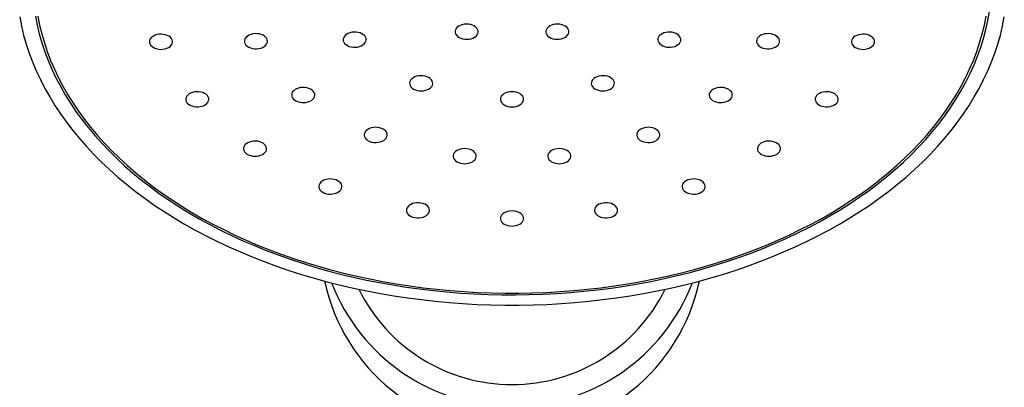
# Model space of a CAD drawing. Units: millimetres. Extents: x 10 to 200, y 13 to 287.
# Drawn here: x 34 to 49, y 207 to 213 of the extents above; entities that cross this region are included whole.
import ezdxf

# ---------------------------------------------------------------- set-up
doc = ezdxf.new("R2010")
doc.units = ezdxf.units.MM

msp = doc.modelspace()

# ---------------------------------------------------------------- linework, layer by layer
at = {"color": 7, "linetype": 'Continuous', "lineweight": 25, "flags": 128}
for points in [[(34.5537, 213.1163), (34.5806, 212.9808), (34.6133, 212.8458), (34.6519, 212.7115), (34.6964, 212.5779), (34.7467, 212.4453), (34.8028, 212.3136), (34.8647, 212.1831), (34.9322, 212.0538), (35.0053, 211.9258), (35.084, 211.7992), (35.1682, 211.6742), (35.2578, 211.5508), (35.3528, 211.4291), (35.4531, 211.3093), (35.5586, 211.1914), (35.6691, 211.0755), (35.7847, 210.9618), (35.9053, 210.8503), (36.0306, 210.7411), (36.1607, 210.6343), (36.2954, 210.53), (36.4346, 210.4283), (36.5782, 210.3293), (36.726, 210.233), (36.878, 210.1395), (37.0341, 210.0489), (37.194, 209.9613), (37.3577, 209.8767), (37.525, 209.7953), (37.6958, 209.717), (37.87, 209.642), (38.0474, 209.5702), (38.2278, 209.5019), (38.4112, 209.437), (38.5973, 209.3755), (38.786, 209.3176), (38.9772, 209.2633), (39.1707, 209.2125), (39.3663, 209.1655), (39.5639, 209.1221), (39.7633, 209.0825), (39.9644, 209.0467), (40.1669, 209.0146), (40.3708, 208.9864), (40.5758, 208.962), (40.7818, 208.9415), (40.9886, 208.9249), (41.1961, 208.9121), (41.404, 208.9033), (41.6122, 208.8984), (41.8206, 208.8974), (42.0289, 208.9004), (42.237, 208.9072), (42.4447, 208.918), (42.6518, 208.9327), (42.8583, 208.9513), (43.0638, 208.9737), (43.2682, 209), (43.4715, 209.0302), (43.6733, 209.0641), (43.8736, 209.1019), (44.0721, 209.1433), (44.2687, 209.1886), (44.4633, 209.2375), (44.6556, 209.29), (44.8456, 209.3461), (45.033, 209.4058), (45.2178, 209.469), (45.3997, 209.5356), (45.5787, 209.6057), (45.7544, 209.6791), (45.927, 209.7557), (46.096, 209.8356), (46.2616, 209.9186), (46.4234, 210.0047), (46.5814, 210.0938), (46.7354, 210.1859), (46.8854, 210.2808), (47.0311, 210.3785), (47.1725, 210.4789), (47.3095, 210.5819), (47.4419, 210.6874), (47.5696, 210.7954), (47.6926, 210.9058), (47.8106, 211.0184), (47.9237, 211.1332), (48.0318, 211.2501), (48.1347, 211.369), (48.2323, 211.4897), (48.3246, 211.6123), (48.4115, 211.7365), (48.493, 211.8623), (48.5689, 211.9896), (48.6392, 212.1183), (48.7039, 212.2482), (48.7629, 212.3793), (48.8161, 212.5115), (48.8635, 212.6446), (48.9051, 212.7785), (48.9407, 212.9132), (48.9705, 213.0485), (48.9944, 213.1843)], [(34.3165, 213.1061), (34.3434, 212.9679), (34.3764, 212.8304), (34.4152, 212.6935), (34.4599, 212.5573), (34.5105, 212.4221), (34.5669, 212.2878), (34.629, 212.1547), (34.6969, 212.0227), (34.7704, 211.8921), (34.8496, 211.7629), (34.9343, 211.6352), (35.0244, 211.5091), (35.12, 211.3848), (35.2209, 211.2623), (35.327, 211.1417), (35.4383, 211.0231), (35.5547, 210.9066), (35.676, 210.7924), (35.8022, 210.6804), (35.9332, 210.5708), (36.0689, 210.4637), (36.2091, 210.3592), (36.3538, 210.2573), (36.5028, 210.1581), (36.6561, 210.0618), (36.8134, 209.9683), (36.9747, 209.8778), (37.1399, 209.7903), (37.3087, 209.7059), (37.4812, 209.6247), (37.657, 209.5467), (37.8362, 209.472), (38.0185, 209.4007), (38.2038, 209.3328), (38.3919, 209.2683), (38.5828, 209.2074), (38.7762, 209.1501), (38.972, 209.0963), (39.1701, 209.0462), (39.3702, 208.9998), (39.5723, 208.9572), (39.7761, 208.9183), (39.9815, 208.8832), (40.1884, 208.8519), (40.3965, 208.8245), (40.6057, 208.801), (40.8158, 208.7813), (41.0267, 208.7656), (41.2382, 208.7538), (41.4502, 208.7459), (41.6623, 208.742), (41.8746, 208.742), (42.0868, 208.7459), (42.2987, 208.7538), (42.5102, 208.7656), (42.7211, 208.7813), (42.9312, 208.801), (43.1405, 208.8245), (43.3486, 208.8519), (43.5554, 208.8832), (43.7608, 208.9183), (43.9646, 208.9572), (44.1667, 208.9998), (44.3668, 209.0462), (44.5649, 209.0963), (44.7607, 209.1501), (44.9541, 209.2074), (45.145, 209.2683), (45.3332, 209.3328), (45.5185, 209.4007), (45.7008, 209.472), (45.8799, 209.5467), (46.0558, 209.6247), (46.2282, 209.7059), (46.3971, 209.7903), (46.5622, 209.8778), (46.7235, 209.9683), (46.8809, 210.0618), (47.0341, 210.1581), (47.1831, 210.2573), (47.3278, 210.3592), (47.4681, 210.4637), (47.6037, 210.5708), (47.7347, 210.6804), (47.861, 210.7924), (47.9823, 210.9066), (48.0987, 211.0231), (48.2099, 211.1417), (48.3161, 211.2623), (48.417, 211.3848), (48.5125, 211.5091), (48.6027, 211.6352), (48.6874, 211.7629), (48.7665, 211.8921), (48.8401, 212.0227), (48.9079, 212.1547), (48.9701, 212.2878), (49.0265, 212.4221), (49.077, 212.5573), (49.1218, 212.6935), (49.1606, 212.8304), (49.1935, 212.9679), (49.2205, 213.1061)], [(34.5914, 213.1167), (34.6184, 212.9812), (34.6512, 212.8463), (34.69, 212.7121), (34.7347, 212.5787), (34.7852, 212.4461), (34.8415, 212.3146), (34.9036, 212.1842), (34.9713, 212.055), (35.0447, 211.9272), (35.1237, 211.8008), (35.2082, 211.6759), (35.2982, 211.5527), (35.3935, 211.4313), (35.4942, 211.3117), (35.6, 211.194), (35.711, 211.0784), (35.827, 210.965), (35.9479, 210.8538), (36.0737, 210.7449), (36.2042, 210.6384), (36.3393, 210.5345), (36.4789, 210.4331), (36.6229, 210.3345), (36.7712, 210.2386), (36.9237, 210.1455), (37.0802, 210.0554), (37.2405, 209.9682), (37.4047, 209.8842), (37.5724, 209.8032), (37.7437, 209.7255), (37.9182, 209.651), (38.096, 209.5799), (38.2769, 209.5122), (38.4606, 209.4479), (38.6471, 209.3871), (38.8361, 209.3299), (39.0277, 209.2762), (39.2214, 209.2262), (39.4173, 209.1799), (39.6152, 209.1373), (39.8148, 209.0985), (40.0161, 209.0634), (40.2188, 209.0322), (40.4228, 209.0048), (40.628, 208.9813), (40.834, 208.9617), (41.0409, 208.946), (41.2483, 208.9342), (41.4562, 208.9263), (41.6644, 208.9224), (41.8726, 208.9224), (42.0807, 208.9263), (42.2886, 208.9342), (42.4961, 208.946), (42.7029, 208.9617), (42.909, 208.9813), (43.1141, 209.0048), (43.3181, 209.0322), (43.5208, 209.0634), (43.7221, 209.0985), (43.9218, 209.1373), (44.1196, 209.1799), (44.3155, 209.2262), (44.5093, 209.2762), (44.7008, 209.3299), (44.8899, 209.3871), (45.0764, 209.4479), (45.2601, 209.5122), (45.4409, 209.5799), (45.6187, 209.651), (45.7933, 209.7255), (45.9645, 209.8032), (46.1323, 209.8842), (46.2964, 209.9682), (46.4568, 210.0554), (46.6132, 210.1455), (46.7657, 210.2386), (46.914, 210.3345), (47.058, 210.4331), (47.1977, 210.5345), (47.3328, 210.6384), (47.4633, 210.7449), (47.589, 210.8538), (47.71, 210.965), (47.826, 211.0784), (47.9369, 211.194), (48.0428, 211.3117), (48.1434, 211.4313), (48.2388, 211.5527), (48.3287, 211.6759), (48.4132, 211.8008), (48.4922, 211.9272), (48.5656, 212.055), (48.6334, 212.1842), (48.6955, 212.3146), (48.7518, 212.4461), (48.8023, 212.5787), (48.8469, 212.7121), (48.8857, 212.8463), (48.9186, 212.9812), (48.9455, 213.1167)], [(41.1685, 212.9801), (41.1391, 212.989), (41.1078, 212.9942), (41.0756, 212.9955), (41.0435, 212.9929), (41.0128, 212.9864), (40.9843, 212.9764), (40.9592, 212.9631), (40.9381, 212.947), (40.922, 212.9287), (40.9113, 212.9087), (40.9063, 212.8878), (40.9073, 212.8666), (40.9142, 212.8459), (40.9268, 212.8264), (40.9446, 212.8087), (40.9671, 212.7935), (40.9935, 212.7813), (41.0228, 212.7724), (41.0541, 212.7673), (41.0864, 212.766), (41.1184, 212.7686), (41.1492, 212.775), (41.1776, 212.785), (41.2028, 212.7983), (41.2238, 212.8144), (41.24, 212.8327), (41.2507, 212.8527), (41.2556, 212.8736), (41.2546, 212.8948), (41.2477, 212.9155), (41.2352, 212.935), (41.2173, 212.9527), (41.1948, 212.9679), (41.1685, 212.9801)], [(42.3685, 212.9801), (42.3421, 212.9679), (42.3196, 212.9527), (42.3018, 212.935), (42.2892, 212.9155), (42.2823, 212.8948), (42.2813, 212.8736), (42.2863, 212.8527), (42.297, 212.8327), (42.3131, 212.8144), (42.3342, 212.7983), (42.3593, 212.785), (42.3878, 212.775), (42.4185, 212.7686), (42.4506, 212.766), (42.4828, 212.7673), (42.5141, 212.7724), (42.5435, 212.7813), (42.5698, 212.7935), (42.5923, 212.8087), (42.6102, 212.8264), (42.6227, 212.8459), (42.6296, 212.8666), (42.6306, 212.8878), (42.6257, 212.9087), (42.615, 212.9287), (42.5988, 212.947), (42.5778, 212.9631), (42.5526, 212.9764), (42.5242, 212.9864), (42.4934, 212.9929), (42.4614, 212.9955), (42.4291, 212.9942), (42.3978, 212.989), (42.3685, 212.9801)], [(36.6249, 212.7577), (36.6137, 212.7776), (36.5971, 212.7958), (36.5758, 212.8117), (36.5503, 212.8247), (36.5216, 212.8344), (36.4907, 212.8405), (36.4586, 212.8428), (36.4264, 212.8412), (36.3952, 212.8357), (36.3661, 212.8266), (36.34, 212.8141), (36.3179, 212.7986), (36.3004, 212.7808), (36.2883, 212.7611), (36.2819, 212.7404), (36.2814, 212.7192), (36.2868, 212.6983), (36.298, 212.6784), (36.3146, 212.6603), (36.336, 212.6444), (36.3615, 212.6314), (36.3902, 212.6216), (36.4211, 212.6155), (36.4532, 212.6132), (36.4854, 212.6149), (36.5166, 212.6203), (36.5457, 212.6295), (36.5718, 212.642), (36.5939, 212.6574), (36.6113, 212.6753), (36.6234, 212.6949), (36.6299, 212.7157), (36.6304, 212.7369), (36.6249, 212.7577)], [(38.0567, 212.7756), (38.0429, 212.7948), (38.024, 212.8119), (38.0005, 212.8265), (37.9734, 212.838), (37.9436, 212.8461), (37.912, 212.8504), (37.8797, 212.8509), (37.8478, 212.8474), (37.8175, 212.8401), (37.7897, 212.8294), (37.7654, 212.8154), (37.7454, 212.7988), (37.7304, 212.78), (37.7209, 212.7598), (37.7173, 212.7387), (37.7196, 212.7176), (37.7278, 212.6971), (37.7416, 212.6779), (37.7605, 212.6608), (37.7839, 212.6462), (37.811, 212.6346), (37.8409, 212.6266), (37.8725, 212.6223), (37.9048, 212.6218), (37.9367, 212.6253), (37.967, 212.6325), (37.9948, 212.6433), (38.0191, 212.6573), (38.0391, 212.6739), (38.0541, 212.6927), (38.0636, 212.7129), (38.0672, 212.734), (38.0649, 212.7551), (38.0567, 212.7756)], [(39.5385, 212.8173), (39.5198, 212.8346), (39.4966, 212.8493), (39.4697, 212.861), (39.44, 212.8693), (39.4084, 212.8738), (39.3761, 212.8744), (39.3442, 212.8712), (39.3138, 212.8642), (39.2858, 212.8536), (39.2613, 212.8398), (39.241, 212.8233), (39.2257, 212.8046), (39.216, 212.7844), (39.212, 212.7634), (39.214, 212.7422), (39.2219, 212.7217), (39.2353, 212.7024), (39.254, 212.6852), (39.2772, 212.6704), (39.3041, 212.6587), (39.3339, 212.6504), (39.3654, 212.6459), (39.3977, 212.6453), (39.4296, 212.6485), (39.46, 212.6556), (39.488, 212.6661), (39.5125, 212.6799), (39.5328, 212.6964), (39.5481, 212.7151), (39.5579, 212.7353), (39.5618, 212.7563), (39.5598, 212.7775), (39.552, 212.798), (39.5385, 212.8173)], [(43.9985, 212.8173), (43.985, 212.798), (43.9771, 212.7775), (43.9751, 212.7563), (43.9791, 212.7353), (43.9889, 212.7151), (44.0042, 212.6964), (44.0244, 212.6799), (44.0489, 212.6661), (44.0769, 212.6556), (44.1074, 212.6485), (44.1393, 212.6453), (44.1715, 212.6459), (44.2031, 212.6504), (44.2328, 212.6587), (44.2598, 212.6704), (44.2829, 212.6852), (44.3016, 212.7024), (44.3151, 212.7217), (44.323, 212.7422), (44.325, 212.7634), (44.321, 212.7844), (44.3112, 212.8046), (44.2959, 212.8233), (44.2757, 212.8398), (44.2512, 212.8536), (44.2232, 212.8642), (44.1927, 212.8712), (44.1608, 212.8744), (44.1285, 212.8738), (44.097, 212.8693), (44.0673, 212.861), (44.0403, 212.8493), (44.0171, 212.8346), (43.9985, 212.8173)], [(45.4803, 212.7756), (45.4721, 212.7551), (45.4697, 212.734), (45.4734, 212.7129), (45.4829, 212.6927), (45.4978, 212.6739), (45.5178, 212.6573), (45.5421, 212.6433), (45.5699, 212.6325), (45.6003, 212.6253), (45.6321, 212.6218), (45.6644, 212.6223), (45.696, 212.6266), (45.7259, 212.6346), (45.753, 212.6462), (45.7764, 212.6608), (45.7954, 212.6779), (45.8092, 212.6971), (45.8173, 212.7176), (45.8197, 212.7387), (45.816, 212.7598), (45.8066, 212.78), (45.7916, 212.7988), (45.7716, 212.8154), (45.7473, 212.8294), (45.7195, 212.8401), (45.6891, 212.8474), (45.6573, 212.8509), (45.625, 212.8504), (45.5934, 212.8461), (45.5635, 212.838), (45.5364, 212.8265), (45.513, 212.8119), (45.4941, 212.7948), (45.4803, 212.7756)], [(46.912, 212.7577), (46.9066, 212.7369), (46.9071, 212.7157), (46.9135, 212.6949), (46.9256, 212.6753), (46.9431, 212.6574), (46.9652, 212.642), (46.9912, 212.6295), (47.0204, 212.6203), (47.0516, 212.6149), (47.0838, 212.6132), (47.1159, 212.6155), (47.1468, 212.6216), (47.1755, 212.6314), (47.2009, 212.6444), (47.2223, 212.6603), (47.2389, 212.6784), (47.2501, 212.6983), (47.2555, 212.7192), (47.255, 212.7404), (47.2486, 212.7611), (47.2365, 212.7808), (47.2191, 212.7986), (47.197, 212.8141), (47.1709, 212.8266), (47.1418, 212.8357), (47.1106, 212.8412), (47.0784, 212.8428), (47.0463, 212.8405), (47.0153, 212.8344), (46.9867, 212.8247), (46.9612, 212.8117), (46.9398, 212.7958), (46.9232, 212.7776), (46.912, 212.7577)], [(40.481, 212.1989), (40.4516, 212.2078), (40.4203, 212.2129), (40.3881, 212.2142), (40.356, 212.2116), (40.3253, 212.2052), (40.2968, 212.1952), (40.2717, 212.1819), (40.2506, 212.1658), (40.2345, 212.1475), (40.2238, 212.1275), (40.2188, 212.1066), (40.2198, 212.0854), (40.2267, 212.0647), (40.2393, 212.0452), (40.2571, 212.0275), (40.2796, 212.0123), (40.306, 212.0001), (40.3353, 211.9912), (40.3666, 211.986), (40.3989, 211.9847), (40.4309, 211.9873), (40.4617, 211.9938), (40.4901, 212.0038), (40.5153, 212.0171), (40.5363, 212.0332), (40.5525, 212.0515), (40.5632, 212.0715), (40.5681, 212.0924), (40.5671, 212.1136), (40.5602, 212.1343), (40.5477, 212.1538), (40.5298, 212.1715), (40.5073, 212.1867), (40.481, 212.1989)], [(43.056, 212.1989), (43.0296, 212.1867), (43.0071, 212.1715), (42.9893, 212.1538), (42.9767, 212.1343), (42.9698, 212.1136), (42.9688, 212.0924), (42.9738, 212.0715), (42.9845, 212.0515), (43.0006, 212.0332), (43.0217, 212.0171), (43.0468, 212.0038), (43.0753, 211.9938), (43.106, 211.9873), (43.1381, 211.9847), (43.1703, 211.986), (43.2016, 211.9912), (43.231, 212.0001), (43.2573, 212.0123), (43.2798, 212.0275), (43.2977, 212.0452), (43.3102, 212.0647), (43.3171, 212.0854), (43.3181, 212.1066), (43.3132, 212.1275), (43.3025, 212.1475), (43.2863, 212.1658), (43.2653, 212.1819), (43.2401, 212.1952), (43.2117, 212.2052), (43.1809, 212.2116), (43.1489, 212.2142), (43.1166, 212.2129), (43.0853, 212.2078), (43.056, 212.1989)], [(37.1569, 211.9152), (37.1382, 211.9325), (37.115, 211.9472), (37.0881, 211.9589), (37.0584, 211.9672), (37.0268, 211.9717), (36.9946, 211.9724), (36.9626, 211.9691), (36.9322, 211.9621), (36.9042, 211.9515), (36.8797, 211.9377), (36.8595, 211.9212), (36.8442, 211.9025), (36.8344, 211.8823), (36.8304, 211.8613), (36.8324, 211.8402), (36.8403, 211.8196), (36.8538, 211.8004), (36.8724, 211.7831), (36.8956, 211.7683), (36.9225, 211.7566), (36.9523, 211.7484), (36.9838, 211.7438), (37.0161, 211.7432), (37.048, 211.7464), (37.0785, 211.7535), (37.1064, 211.7641), (37.131, 211.7778), (37.1512, 211.7944), (37.1665, 211.813), (37.1763, 211.8332), (37.1803, 211.8542), (37.1783, 211.8754), (37.1704, 211.8959), (37.1569, 211.9152)], [(38.7426, 211.9962), (38.7196, 212.0111), (38.6929, 212.023), (38.6633, 212.0314), (38.6318, 212.0362), (38.5996, 212.0371), (38.5676, 212.034), (38.537, 212.0272), (38.5089, 212.0168), (38.4842, 212.0032), (38.4637, 211.9868), (38.4481, 211.9682), (38.438, 211.9481), (38.4337, 211.9271), (38.4353, 211.906), (38.4429, 211.8854), (38.4561, 211.866), (38.4745, 211.8486), (38.4974, 211.8337), (38.5242, 211.8218), (38.5538, 211.8134), (38.5853, 211.8086), (38.6175, 211.8077), (38.6495, 211.8108), (38.68, 211.8176), (38.7082, 211.828), (38.7329, 211.8416), (38.7534, 211.858), (38.769, 211.8766), (38.7791, 211.8967), (38.7834, 211.9177), (38.7817, 211.9388), (38.7742, 211.9594), (38.761, 211.9788), (38.7426, 211.9962)], [(41.7685, 211.9726), (41.7363, 211.9706), (41.7053, 211.9648), (41.6763, 211.9554), (41.6506, 211.9426), (41.6288, 211.927), (41.6118, 211.9089), (41.6002, 211.8892), (41.5942, 211.8684), (41.5942, 211.8472), (41.6002, 211.8264), (41.6118, 211.8066), (41.6288, 211.7886), (41.6506, 211.7729), (41.6763, 211.7602), (41.7053, 211.7507), (41.7363, 211.7449), (41.7685, 211.743), (41.8006, 211.7449), (41.8317, 211.7507), (41.8606, 211.7602), (41.8864, 211.7729), (41.9081, 211.7886), (41.9251, 211.8066), (41.9368, 211.8264), (41.9427, 211.8472), (41.9427, 211.8684), (41.9368, 211.8892), (41.9251, 211.9089), (41.9081, 211.927), (41.8864, 211.9426), (41.8606, 211.9554), (41.8317, 211.9648), (41.8006, 211.9706), (41.7685, 211.9726)], [(44.7943, 211.9962), (44.776, 211.9788), (44.7628, 211.9594), (44.7552, 211.9388), (44.7536, 211.9177), (44.7579, 211.8967), (44.768, 211.8766), (44.7835, 211.858), (44.804, 211.8416), (44.8288, 211.828), (44.8569, 211.8176), (44.8875, 211.8108), (44.9194, 211.8077), (44.9517, 211.8086), (44.9832, 211.8134), (45.0128, 211.8218), (45.0395, 211.8337), (45.0625, 211.8486), (45.0809, 211.866), (45.094, 211.8854), (45.1016, 211.906), (45.1033, 211.9271), (45.099, 211.9481), (45.0889, 211.9682), (45.0733, 211.9868), (45.0528, 212.0032), (45.028, 212.0168), (44.9999, 212.0272), (44.9693, 212.034), (44.9374, 212.0371), (44.9051, 212.0362), (44.8736, 212.0314), (44.844, 212.023), (44.8173, 212.0111), (44.7943, 211.9962)], [(46.3801, 211.9152), (46.3666, 211.8959), (46.3587, 211.8754), (46.3567, 211.8542), (46.3607, 211.8332), (46.3705, 211.813), (46.3857, 211.7944), (46.406, 211.7778), (46.4305, 211.7641), (46.4585, 211.7535), (46.4889, 211.7464), (46.5208, 211.7432), (46.5531, 211.7438), (46.5847, 211.7484), (46.6144, 211.7566), (46.6413, 211.7683), (46.6645, 211.7831), (46.6832, 211.8004), (46.6967, 211.8196), (46.7045, 211.8402), (46.7065, 211.8613), (46.7026, 211.8823), (46.6928, 211.9025), (46.6775, 211.9212), (46.6572, 211.9377), (46.6327, 211.9515), (46.6048, 211.9621), (46.5743, 211.9691), (46.5424, 211.9724), (46.5101, 211.9717), (46.4786, 211.9672), (46.4488, 211.9589), (46.4219, 211.9472), (46.3987, 211.9325), (46.3801, 211.9152)], [(39.7935, 211.4177), (39.7641, 211.4265), (39.7328, 211.4317), (39.7006, 211.433), (39.6685, 211.4304), (39.6378, 211.424), (39.6093, 211.414), (39.5842, 211.4007), (39.5631, 211.3846), (39.547, 211.3662), (39.5363, 211.3463), (39.5313, 211.3253), (39.5323, 211.3042), (39.5392, 211.2835), (39.5518, 211.2639), (39.5696, 211.2463), (39.5921, 211.2311), (39.6185, 211.2188), (39.6478, 211.21), (39.6791, 211.2048), (39.7114, 211.2035), (39.7434, 211.2061), (39.7742, 211.2125), (39.8026, 211.2226), (39.8278, 211.2358), (39.8488, 211.2519), (39.865, 211.2703), (39.8757, 211.2903), (39.8806, 211.3112), (39.8796, 211.3324), (39.8727, 211.3531), (39.8602, 211.3726), (39.8423, 211.3902), (39.8198, 211.4054), (39.7935, 211.4177)], [(43.7435, 211.4177), (43.7171, 211.4054), (43.6946, 211.3902), (43.6768, 211.3726), (43.6642, 211.3531), (43.6573, 211.3324), (43.6563, 211.3112), (43.6613, 211.2903), (43.672, 211.2703), (43.6881, 211.2519), (43.7092, 211.2358), (43.7343, 211.2226), (43.7628, 211.2125), (43.7935, 211.2061), (43.8256, 211.2035), (43.8578, 211.2048), (43.8891, 211.21), (43.9185, 211.2188), (43.9448, 211.2311), (43.9673, 211.2463), (43.9852, 211.2639), (43.9977, 211.2835), (44.0046, 211.3042), (44.0056, 211.3253), (44.0007, 211.3463), (43.99, 211.3662), (43.9738, 211.3846), (43.9528, 211.4007), (43.9276, 211.414), (43.8992, 211.424), (43.8684, 211.4304), (43.8364, 211.433), (43.8041, 211.4317), (43.7728, 211.4265), (43.7435, 211.4177)], [(38.0031, 211.1916), (37.9783, 211.2052), (37.9501, 211.2155), (37.9195, 211.2222), (37.8875, 211.2252), (37.8552, 211.2242), (37.8238, 211.2193), (37.7942, 211.2108), (37.7676, 211.1988), (37.7448, 211.1838), (37.7265, 211.1663), (37.7135, 211.147), (37.7061, 211.1263), (37.7046, 211.1052), (37.709, 211.0842), (37.7193, 211.0641), (37.735, 211.0456), (37.7556, 211.0293), (37.7805, 211.0157), (37.8087, 211.0054), (37.8393, 210.9987), (37.8713, 210.9958), (37.9036, 210.9968), (37.935, 211.0016), (37.9645, 211.0102), (37.9912, 211.0221), (38.014, 211.0371), (38.0323, 211.0546), (38.0453, 211.074), (38.0527, 211.0946), (38.0542, 211.1158), (38.0497, 211.1368), (38.0395, 211.1568), (38.0238, 211.1753), (38.0031, 211.1916)], [(45.5338, 211.1916), (45.5132, 211.1753), (45.4975, 211.1568), (45.4872, 211.1368), (45.4827, 211.1158), (45.4842, 211.0946), (45.4916, 211.074), (45.5047, 211.0546), (45.5229, 211.0371), (45.5458, 211.0221), (45.5724, 211.0102), (45.6019, 211.0016), (45.6334, 210.9968), (45.6656, 210.9958), (45.6976, 210.9987), (45.7282, 211.0054), (45.7565, 211.0157), (45.7813, 211.0293), (45.8019, 211.0456), (45.8176, 211.0641), (45.8279, 211.0842), (45.8324, 211.1052), (45.8309, 211.1263), (45.8235, 211.147), (45.8104, 211.1663), (45.7922, 211.1838), (45.7694, 211.1988), (45.7427, 211.2108), (45.7132, 211.2193), (45.6817, 211.2242), (45.6495, 211.2252), (45.6175, 211.2222), (45.5869, 211.2155), (45.5587, 211.2052), (45.5338, 211.1916)], [(41.0826, 211.1099), (41.0504, 211.1116), (41.0183, 211.1094), (40.9873, 211.1034), (40.9585, 211.0938), (40.933, 211.0809), (40.9114, 211.0651), (40.8947, 211.0469), (40.8834, 211.0271), (40.8778, 211.0062), (40.8781, 210.985), (40.8844, 210.9643), (40.8963, 210.9446), (40.9136, 210.9267), (40.9356, 210.9112), (40.9616, 210.8986), (40.9906, 210.8893), (41.0218, 210.8837), (41.054, 210.882), (41.0861, 210.8842), (41.1171, 210.8902), (41.1458, 210.8998), (41.1714, 210.9128), (41.1929, 210.9286), (41.2096, 210.9467), (41.221, 210.9665), (41.2266, 210.9874), (41.2263, 211.0086), (41.22, 211.0294), (41.208, 211.049), (41.1907, 211.0669), (41.1687, 211.0824), (41.1428, 211.095), (41.1137, 211.1043), (41.0826, 211.1099)], [(42.4544, 211.1099), (42.4232, 211.1043), (42.3942, 211.095), (42.3682, 211.0824), (42.3462, 211.0669), (42.3289, 211.049), (42.317, 211.0294), (42.3107, 211.0086), (42.3104, 210.9874), (42.316, 210.9665), (42.3273, 210.9467), (42.344, 210.9286), (42.3656, 210.9128), (42.3911, 210.8998), (42.4199, 210.8902), (42.4509, 210.8842), (42.483, 210.882), (42.5152, 210.8837), (42.5463, 210.8893), (42.5754, 210.8986), (42.6013, 210.9112), (42.6233, 210.9267), (42.6406, 210.9446), (42.6526, 210.9643), (42.6589, 210.985), (42.6592, 211.0062), (42.6536, 211.0271), (42.6422, 211.0469), (42.6255, 211.0651), (42.604, 211.0809), (42.5784, 211.0938), (42.5497, 211.1034), (42.5187, 211.1094), (42.4866, 211.1116), (42.4544, 211.1099)], [(39.106, 210.6365), (39.0766, 210.6453), (39.0453, 210.6505), (39.0131, 210.6518), (38.981, 210.6492), (38.9503, 210.6428), (38.9218, 210.6327), (38.8967, 210.6195), (38.8756, 210.6034), (38.8595, 210.585), (38.8488, 210.565), (38.8438, 210.5441), (38.8448, 210.5229), (38.8517, 210.5022), (38.8643, 210.4827), (38.8821, 210.4651), (38.9046, 210.4498), (38.931, 210.4376), (38.9603, 210.4288), (38.9916, 210.4236), (39.0239, 210.4223), (39.0559, 210.4249), (39.0867, 210.4313), (39.1151, 210.4413), (39.1403, 210.4546), (39.1613, 210.4707), (39.1775, 210.489), (39.1882, 210.509), (39.1931, 210.53), (39.1921, 210.5511), (39.1852, 210.5718), (39.1727, 210.5914), (39.1548, 210.609), (39.1323, 210.6242), (39.106, 210.6365)], [(44.431, 210.6365), (44.4046, 210.6242), (44.3821, 210.609), (44.3643, 210.5914), (44.3517, 210.5718), (44.3448, 210.5511), (44.3438, 210.53), (44.3488, 210.509), (44.3595, 210.489), (44.3756, 210.4707), (44.3967, 210.4546), (44.4218, 210.4413), (44.4503, 210.4313), (44.481, 210.4249), (44.5131, 210.4223), (44.5453, 210.4236), (44.5766, 210.4288), (44.606, 210.4376), (44.6323, 210.4498), (44.6548, 210.4651), (44.6727, 210.4827), (44.6852, 210.5022), (44.6921, 210.5229), (44.6931, 210.5441), (44.6882, 210.565), (44.6775, 210.585), (44.6613, 210.6034), (44.6403, 210.6195), (44.6151, 210.6327), (44.5867, 210.6428), (44.5559, 210.6492), (44.5239, 210.6518), (44.4916, 210.6505), (44.4603, 210.6453), (44.431, 210.6365)], [(40.3903, 210.2875), (40.3584, 210.291), (40.3261, 210.2907), (40.2945, 210.2865), (40.2646, 210.2785), (40.2374, 210.2671), (40.2138, 210.2526), (40.1948, 210.2355), (40.1808, 210.2164), (40.1725, 210.1959), (40.17, 210.1748), (40.1735, 210.1537), (40.1828, 210.1334), (40.1976, 210.1146), (40.2175, 210.0979), (40.2417, 210.0839), (40.2694, 210.073), (40.2997, 210.0657), (40.3315, 210.0621), (40.3638, 210.0624), (40.3954, 210.0666), (40.4254, 210.0746), (40.4526, 210.086), (40.4761, 210.1005), (40.4952, 210.1176), (40.5091, 210.1367), (40.5175, 210.1572), (40.5199, 210.1783), (40.5165, 210.1994), (40.5072, 210.2197), (40.4923, 210.2385), (40.4725, 210.2552), (40.4483, 210.2692), (40.4206, 210.2801), (40.3903, 210.2875)], [(41.7685, 210.1684), (41.7363, 210.1665), (41.7053, 210.1607), (41.6763, 210.1512), (41.6506, 210.1385), (41.6288, 210.1228), (41.6118, 210.1048), (41.6002, 210.085), (41.5942, 210.0642), (41.5942, 210.043), (41.6002, 210.0222), (41.6118, 210.0024), (41.6288, 209.9844), (41.6506, 209.9688), (41.6763, 209.956), (41.7053, 209.9466), (41.7363, 209.9408), (41.7685, 209.9388), (41.8006, 209.9408), (41.8317, 209.9466), (41.8606, 209.956), (41.8864, 209.9688), (41.9081, 209.9844), (41.9251, 210.0024), (41.9368, 210.0222), (41.9427, 210.043), (41.9427, 210.0642), (41.9368, 210.085), (41.9251, 210.1048), (41.9081, 210.1228), (41.8864, 210.1385), (41.8606, 210.1512), (41.8317, 210.1607), (41.8006, 210.1665), (41.7685, 210.1684)], [(43.1467, 210.2875), (43.1164, 210.2801), (43.0887, 210.2692), (43.0645, 210.2552), (43.0446, 210.2385), (43.0298, 210.2197), (43.0205, 210.1994), (43.017, 210.1783), (43.0195, 210.1572), (43.0278, 210.1367), (43.0418, 210.1176), (43.0609, 210.1005), (43.0844, 210.086), (43.1116, 210.0746), (43.1415, 210.0666), (43.1731, 210.0624), (43.2054, 210.0621), (43.2373, 210.0657), (43.2676, 210.073), (43.2953, 210.0839), (43.3195, 210.0979), (43.3393, 210.1146), (43.3542, 210.1334), (43.3635, 210.1537), (43.367, 210.1748), (43.3645, 210.1959), (43.3561, 210.2164), (43.3422, 210.2355), (43.3231, 210.2526), (43.2996, 210.2671), (43.2724, 210.2785), (43.2425, 210.2865), (43.2108, 210.2907), (43.1785, 210.291), (43.1467, 210.2875)]]:
    msp.add_lwpolyline(points, dxfattribs=at)
at = {"color": 7, "linetype": 'Continuous', "lineweight": 25}
for centre, radius, start, end in [((41.7685, 209.715), 2.9026, 192.08157, 347.91843), ((41.7685, 210.1323), 2.9273, 201.08116, 338.91884), ((41.7685, 210.1232), 2.5838, 206.19929, 333.80071)]:
    msp.add_arc(centre, radius, start, end, dxfattribs=at)

doc.saveas('drawing.dxf')
